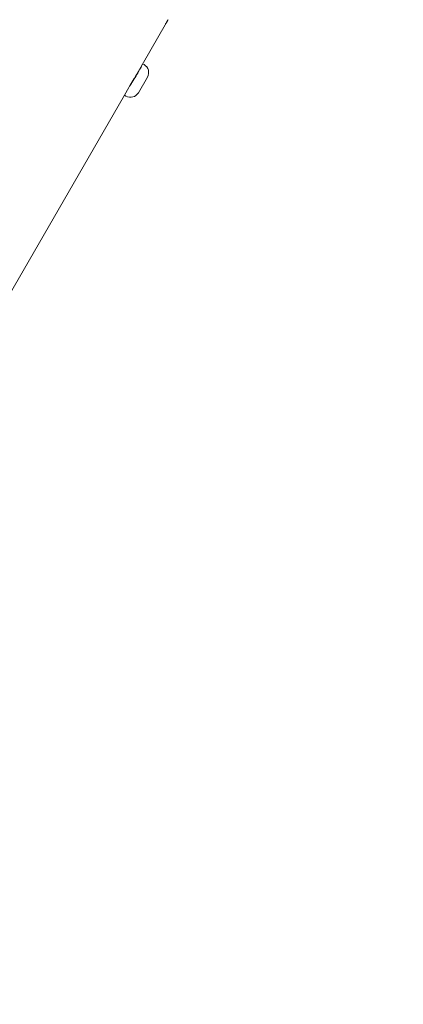
# Model space of a CAD drawing. Units: millimetres. Extents: x 11899 to 29785, y -10553 to 4974.
# Drawn here: x 21523 to 21629, y -2571 to -2300 of the extents above; entities that cross this region are included whole.
import ezdxf

# ---------------------------------------------------------------- set-up
doc = ezdxf.new("R2010")
doc.units = ezdxf.units.MM
doc.header["$MEASUREMENT"] = 0
doc.layers.add('B', color=3, linetype='Continuous')
doc.styles.add('KATALOG', font='PlutoSansLight.ttf')
doc.dimstyles.new('KATALOG$0', dxfattribs={"dimscale": 200, "dimtxt": 1.75, "dimasz": 1, "dimexe": 0, "dimexo": 0, "dimgap": 0.3, "dimtad": 1, "dimlfac": 0.001, "dimzin": 0, "dimtxsty": 'KATALOG', "dimblk1": 'KATPFEIL', "dimblk2": 'KATPFEIL', "dimsah": 1, "dimcen": 1, "dimse1": 1, "dimse2": 1, "dimclrd": 256, "dimclre": 256, "dimclrt": 3, "dimadec": 0, "dimazin": 0, "dimtfac": 1, "dimtmove": 0, "dimatfit": 3, "dimldrblk": 'KATPFEIL', "dimfxl": 0, "dimtvp": 1, "dimtolj": 1, "dimtzin": 0, "dimarcsym": 0})

# ---------------------------------------------------------------- blocks, each defined once
blk = doc.blocks.new('KATPFEIL')
at = {"layer": 'B', "ltscale": 1000}
for p, q in [((0, -1), (0, 1)), ((-1, 0), (0, 0)), ((1, 0), (0, 0))]:
    blk.add_line(p, q, dxfattribs=at)
blk = doc.blocks.new('*D5')
at = {"layer": 'B', "linetype": 'ByBlock', "lineweight": -2}
blk.add_line((28980.95, -7166.2), (28980.95, 3076.83), dxfattribs=at)
at = {"layer": 'DEFPOINTS', "color": 0}
for p in [(24985.61, 3276.83), (28980.95, 3276.83), (14309.08, -7366.2)]:
    blk.add_point(p, dxfattribs=at)
at = {"layer": 'B', "lineweight": -2, "xscale": 200, "yscale": 200, "zscale": 200}
for p, rotation in [((28980.95, 3276.83), 90), ((28980.95, -7366.2), 270)]:
    blk.add_blockref('KATPFEIL', p, dxfattribs=dict(at, rotation=rotation))
at = {"layer": 'B', "color": 3, "insert": (28712.09, -2044.68), "char_height": 350, "attachment_point": 5, "rotation": 90, "style": 'KATALOG'}
blk.add_mtext('\\A1;10,64', dxfattribs=at)
blk = doc.blocks.new('*D6')
at = {"layer": 'B', "linetype": 'ByBlock', "lineweight": -2}
blk.add_line((29585.14, -8657.1), (29585.14, 4574.22), dxfattribs=at)
at = {"layer": 'DEFPOINTS', "color": 0}
for p in [(25344.38, 4774.22), (29585.14, 4774.22), (14601.57, -8857.1)]:
    blk.add_point(p, dxfattribs=at)
at = {"layer": 'B', "lineweight": -2, "xscale": 200, "yscale": 200, "zscale": 200}
for p, rotation in [((29585.14, 4774.22), 90), ((29585.14, -8857.1), 270)]:
    blk.add_blockref('KATPFEIL', p, dxfattribs=dict(at, rotation=rotation))
at = {"layer": 'B', "color": 3, "insert": (29316.28, -2041.44), "char_height": 350, "attachment_point": 5, "rotation": 90, "style": 'KATALOG'}
blk.add_mtext('\\A1;13,63', dxfattribs=at)
blk = doc.blocks.new('*D7')
at = {"layer": 'B', "linetype": 'ByBlock', "lineweight": -2}
blk.add_line((28002.92, -10353.31), (12299.08, -10353.31), dxfattribs=at)
at = {"layer": 'DEFPOINTS', "color": 0}
for p in [(28202.92, 142.09), (12099.08, -7930.13), (12099.08, -10353.31)]:
    blk.add_point(p, dxfattribs=at)
at = {"layer": 'B', "lineweight": -2, "xscale": 200, "yscale": 200, "zscale": 200, "rotation": 180}
blk.add_blockref('KATPFEIL', (12099.08, -10353.31), dxfattribs=at)
at = {"layer": 'B', "lineweight": -2, "xscale": 200, "yscale": 200, "zscale": 200}
blk.add_blockref('KATPFEIL', (28202.92, -10353.31), dxfattribs=at)
at = {"layer": 'B', "color": 3, "insert": (20184.03, -10084.45), "char_height": 350, "attachment_point": 5, "style": 'KATALOG'}
blk.add_mtext('\\A1;16,10', dxfattribs=at)
blk = doc.blocks.new('*D8')
at = {"layer": 'B', "linetype": 'ByBlock', "lineweight": -2}
blk.add_line((13716.95, -9757.51), (26513.53, -9757.51), dxfattribs=at)
at = {"layer": 'DEFPOINTS', "color": 0}
for p in [(26713.53, 1248.38), (13516.95, -7606.85), (26713.53, -9757.51)]:
    blk.add_point(p, dxfattribs=at)
at = {"layer": 'B', "lineweight": -2, "xscale": 200, "yscale": 200, "zscale": 200, "rotation": 180}
blk.add_blockref('KATPFEIL', (13516.95, -9757.51), dxfattribs=at)
at = {"layer": 'B', "lineweight": -2, "xscale": 200, "yscale": 200, "zscale": 200}
blk.add_blockref('KATPFEIL', (26713.53, -9757.51), dxfattribs=at)
at = {"layer": 'B', "color": 3, "insert": (20115.24, -9488.66), "char_height": 350, "attachment_point": 5, "style": 'KATALOG'}
blk.add_mtext('\\A1;13,20', dxfattribs=at)

msp = doc.modelspace()

# ---------------------------------------------------------------- linework, layer by layer
at = {"color": 0, "linetype": 'Continuous', "lineweight": 0}
for p, q in [((21554.696, -2316.269), (21563.514, -2300.997)), ((21556.975, -2312.322), (21557.378, -2312.555)), ((21558.293, -2315.97), (21555.793, -2320.3)), ((21553.166, -2318.85), (21551.945, -2320.965)), ((21553.557, -2318.242), (21554.254, -2317.035)), ((21482.68, -2441.005), (21551.975, -2320.982)), ((21551.945, -2320.965), (21552.378, -2321.215))]:
    msp.add_line(p, q, dxfattribs=at)
for centre, radius, start, end in [((21556.128, -2314.72), 2.5, 330, 60), ((21553.628, -2319.05), 2.5, 240, 330), ((21149.608, -2903.602), 447.65, 330.31998, 59.23202), ((21149.608, -2903.602), 447.65, 300.76798, 59.23202)]:
    msp.add_arc(centre, radius, start, end, dxfattribs=at)
for points, knots in [([(21563.743, -2300.596), (21563.705, -2300.663), (21563.667, -2300.73), (21563.604, -2300.84), (21563.579, -2300.883), (21563.547, -2300.939), (21563.539, -2300.952), (21563.527, -2300.973), (21563.523, -2300.981), (21563.515, -2300.995), (21563.511, -2301.001), (21563.503, -2301.015), (21563.499, -2301.023), (21563.486, -2301.044), (21563.478, -2301.058), (21563.438, -2301.128), (21563.407, -2301.18), (21563.343, -2301.29), (21563.312, -2301.342), (21563.261, -2301.426), (21563.244, -2301.452), (21563.235, -2301.464), (21563.244, -2301.448), (21563.286, -2301.374), (21563.318, -2301.318), (21563.4, -2301.178), (21563.447, -2301.097), (21563.549, -2300.925), (21563.602, -2300.836), (21563.705, -2300.661), (21563.754, -2300.578), (21563.836, -2300.437), (21563.87, -2300.379), (21563.918, -2300.297), (21563.933, -2300.271), (21563.953, -2300.236), (21563.959, -2300.226), (21563.968, -2300.21), (21563.972, -2300.203), (21563.976, -2300.196)], [-0.36300697, -0.36300697, -0.36300697, -0.36300697, -0.33979315, -0.33979315, -0.32409242, -0.32409242, -0.31896779, -0.31896779, -0.31605623, -0.31605623, -0.31355949, -0.31355949, -0.31054454, -0.31054454, -0.30494965, -0.30494965, -0.28142347, -0.28142347, -0.24938568, -0.24938568, -0.2114587, -0.2114587, -0.17189046, -0.17189046, -0.13364896, -0.13364896, -0.09804189, -0.09804189, -0.0652999, -0.0652999, -0.03644779, -0.03644779, -0.01588921, -0.01588921, -0.00636011, -0.00636011, -0.00260729, -0.00260729, 0, 0, 0, 0]), ([(21556.849, -2312.541), (21556.843, -2312.555), (21556.837, -2312.569), (21556.748, -2312.783), (21556.6, -2313.097), (21556.186, -2313.897), (21555.919, -2314.382), (21555.35, -2315.367), (21555.011, -2315.933), (21554.309, -2317.066), (21553.947, -2317.633), (21553.472, -2318.374), (21553.316, -2318.617), (21553.166, -2318.85)], [1.87035416, 1.87035416, 1.87035416, 1.87035416, 1.88446787, 1.88446787, 2.07291443, 2.07291443, 2.261361, 2.261361, 2.44980756, 2.44980756, 2.63825412, 2.63825412, 2.73055558, 2.73055558, 2.73055558, 2.73055558]), ([(21554.474, -2316.651), (21554.439, -2316.712), (21554.404, -2316.773), (21554.345, -2316.877), (21554.32, -2316.921), (21554.288, -2316.977), (21554.28, -2316.99), (21554.268, -2317.011), (21554.264, -2317.019), (21554.255, -2317.033), (21554.252, -2317.039), (21554.244, -2317.053), (21554.239, -2317.061), (21554.227, -2317.082), (21554.218, -2317.096), (21554.176, -2317.169), (21554.145, -2317.223), (21554.079, -2317.335), (21554.047, -2317.388), (21553.994, -2317.476), (21553.977, -2317.504), (21553.965, -2317.521), (21553.972, -2317.506), (21554.012, -2317.436), (21554.044, -2317.382), (21554.124, -2317.246), (21554.17, -2317.166), (21554.271, -2316.996), (21554.323, -2316.907), (21554.425, -2316.734), (21554.474, -2316.651), (21554.556, -2316.51), (21554.59, -2316.452), (21554.638, -2316.37), (21554.653, -2316.344), (21554.673, -2316.309), (21554.679, -2316.299), (21554.688, -2316.283), (21554.692, -2316.276), (21554.696, -2316.269)], [-0.36072658, -0.36072658, -0.36072658, -0.36072658, -0.33958315, -0.33958315, -0.32394088, -0.32394088, -0.31890019, -0.31890019, -0.31602052, -0.31602052, -0.31354183, -0.31354183, -0.31053711, -0.31053711, -0.30492731, -0.30492731, -0.28093494, -0.28093494, -0.24903539, -0.24903539, -0.21107229, -0.21107229, -0.17149878, -0.17149878, -0.1332845, -0.1332845, -0.09770374, -0.09770374, -0.06499416, -0.06499416, -0.03619134, -0.03619134, -0.01577451, -0.01577451, -0.00631322, -0.00631322, -0.00258797, -0.00258797, 0, 0, 0, 0]), ([(21554.541, -2316.69), (21554.82, -2316.168), (21555.092, -2315.646), (21555.353, -2315.141), (21555.373, -2315.101), (21555.393, -2315.062)], [0.96339685, 0.96339685, 0.96339685, 0.96339685, 1.13068012, 1.13068012, 1.14479384, 1.14479384, 1.14479384, 1.14479384])]:
    msp.add_open_spline(points, degree=3, knots=knots, dxfattribs=at)

# ---------------------------------------------------------------- dimensions: what is measured, and where the dimension line sits
at = {"layer": 'B'}
for base, p1, p2, picture, middle in [((29585.142, 4774.222), (14601.575, -8857.102), (25344.378, 4774.222), '*D6', (29585.142, -2041.44)), ((28980.948, 3276.831), (14309.084, -7366.197), (24985.609, 3276.831), '*D5', (28980.948, -2044.683))]:
    dim = msp.add_linear_dim(base=base, p1=p1, p2=p2, angle=90, dimstyle='KATALOG$0', override={"dimarcsym": 1}, dxfattribs=at)
    dim.commit()
    dim.dimension.update_dxf_attribs({"geometry": picture, "text_midpoint": middle, "dimtype": 160})
for base, p1, p2, picture, middle in [((26713.531, -9757.515), (13516.947, -7606.852), (26713.531, 1248.379), '*D8', (20115.239, -9757.515)), ((12099.076, -10353.312), (28202.92, 142.086), (12099.076, -7930.132), '*D7', (20184.025, -10353.312))]:
    dim = msp.add_linear_dim(base=base, p1=p1, p2=p2, dimstyle='KATALOG$0', override={"dimarcsym": 1}, dxfattribs=at)
    dim.commit()
    dim.dimension.update_dxf_attribs({"geometry": picture, "text_midpoint": middle, "dimtype": 160})

doc.saveas('drawing.dxf')
